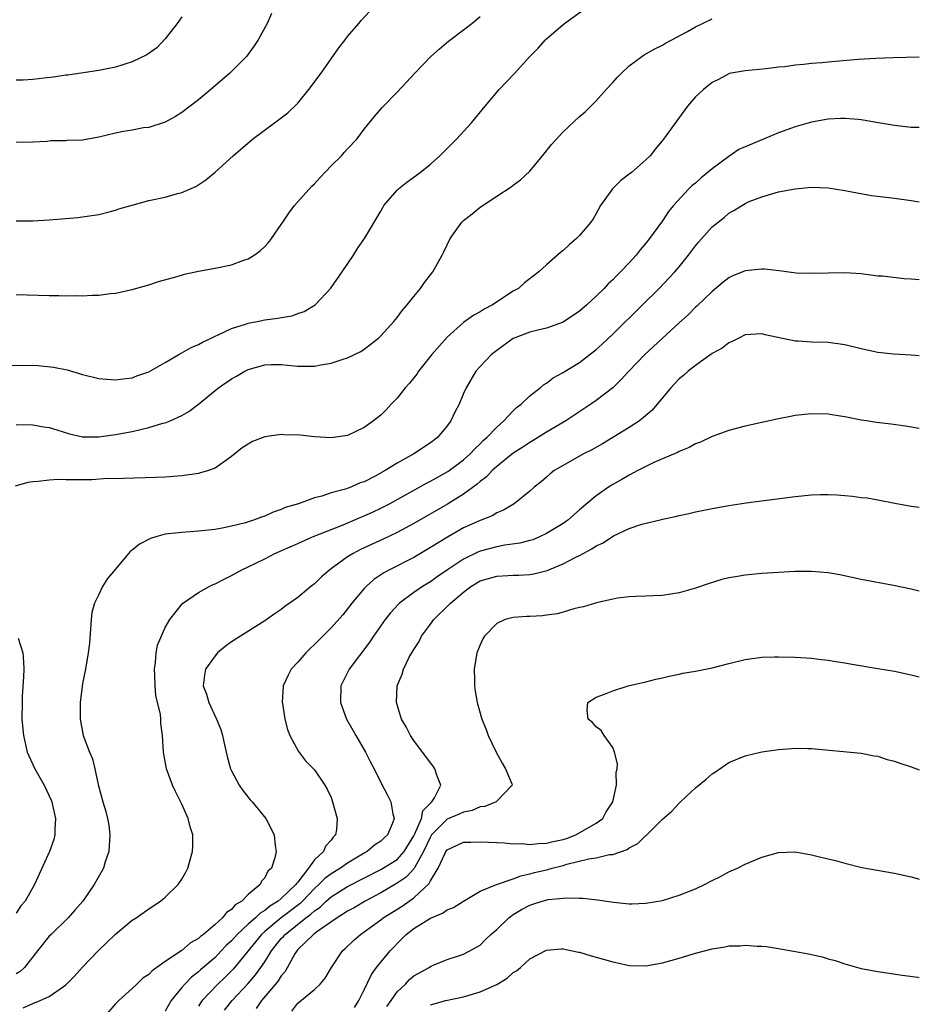
# Model space of a CAD drawing. Units: inches. Extents: x 2607000 to 2610000, y 1485000 to 1488000.
# Drawn here: x 2609891 to 2610000, y 1485959 to 1486077 of the extents above; entities that cross this region are included whole.
import ezdxf

# ---------------------------------------------------------------- set-up
doc = ezdxf.new("R2010")
doc.units = ezdxf.units.IN
doc.header["$MEASUREMENT"] = 0
doc.layers.add('LD26071485_10ft', color=63, linetype='Continuous')

msp = doc.modelspace()

# ---------------------------------------------------------------- linework, layer by layer
at = {"layer": 'LD26071485_10ft'}
for points, elevation in [([(2609885, 1486035.7), (2609891.71, 1486035.71), (2609893.67, 1486035.67), (2609895.5, 1486035.5), (2609897.16, 1486035.16), (2609899, 1486034.61), (2609901, 1486034.1), (2609901.95, 1486034.05), (2609903, 1486033.94), (2609903.91, 1486034.09), (2609905, 1486034.2), (2609905.57, 1486034.43), (2609907, 1486034.92), (2609909, 1486036.06), (2609910.62, 1486037), (2609911, 1486037.2), (2609912.13, 1486037.87), (2609913, 1486038.24), (2609913.48, 1486038.52), (2609914.54, 1486039), (2609915, 1486039.23), (2609915.39, 1486039.39), (2609917, 1486040.17), (2609918.68, 1486040.68), (2609919, 1486040.8), (2609920.1, 1486041), (2609921, 1486041.18), (2609922.6, 1486041.4), (2609923, 1486041.49), (2609924.3, 1486041.7), (2609925, 1486041.96), (2609925.78, 1486042.22), (2609927.08, 1486043), (2609928.96, 1486045.04), (2609930.35, 1486047), (2609931.7, 1486049), (2609932.19, 1486049.81), (2609933.04, 1486051), (2609935, 1486054.34), (2609935.24, 1486054.76), (2609935.39, 1486055), (2609937, 1486056.84), (2609937.15, 1486057), (2609938.17, 1486057.83), (2609939.76, 1486059), (2609941, 1486060.01), (2609942.15, 1486061), (2609944.15, 1486063), (2609945.95, 1486065), (2609947.59, 1486067), (2609949.3, 1486069), (2609951.09, 1486070.91), (2609953.01, 1486073), (2609954, 1486074), (2609954.89, 1486075), (2609955, 1486075.12), (2609957, 1486076.84), (2609959.41, 1486078.59)], 9300), ([(2609891, 1486053.17), (2609893, 1486053.14), (2609895, 1486053.27), (2609898.43, 1486053.57), (2609899, 1486053.63), (2609901, 1486053.93), (2609902.23, 1486054.23), (2609903, 1486054.44), (2609903.41, 1486054.59), (2609905, 1486055.05), (2609907, 1486055.59), (2609909, 1486056.03), (2609910.46, 1486056.46), (2609911, 1486056.58), (2609912.69, 1486057.31), (2609913.91, 1486058.09), (2609915, 1486059.04), (2609917.19, 1486061), (2609919.52, 1486063), (2609922.18, 1486065), (2609922.67, 1486065.33), (2609923.8, 1486066.2), (2609925, 1486067.38), (2609926.34, 1486069), (2609927.8, 1486071), (2609929, 1486072.73), (2609929.95, 1486074.05), (2609930.69, 1486075), (2609931, 1486075.42), (2609932.35, 1486077), (2609932.64, 1486077.36), (2609934.18, 1486079)], 9280), ([(2609921.81, 1486078.19), (2609921.28, 1486077), (2609920.21, 1486075), (2609919.73, 1486074.27), (2609918.8, 1486073), (2609916.79, 1486071), (2609914.49, 1486069), (2609913, 1486067.76), (2609911, 1486066.22), (2609910.24, 1486065.76), (2609909, 1486065.05), (2609907, 1486064.43), (2609906.37, 1486064.37), (2609905, 1486064.12), (2609903.95, 1486063.95), (2609903, 1486063.74), (2609901, 1486063.25), (2609899, 1486062.91), (2609897.16, 1486062.84), (2609897, 1486062.83), (2609895.2, 1486062.8), (2609894.75, 1486062.75), (2609893, 1486062.64), (2609891, 1486062.63)], 9270), ([(2609891, 1486044.24), (2609895, 1486044.15), (2609896.15, 1486044.15), (2609897, 1486044.1), (2609898.15, 1486044.15), (2609899, 1486044.09), (2609900.19, 1486044.19), (2609901, 1486044.16), (2609902.37, 1486044.37), (2609903, 1486044.42), (2609905, 1486044.86), (2609907, 1486045.44), (2609908.18, 1486045.82), (2609910.44, 1486046.44), (2609911.3, 1486046.7), (2609913, 1486047.07), (2609915, 1486047.45), (2609917, 1486047.86), (2609918.36, 1486048.36), (2609919, 1486048.56), (2609919.71, 1486049), (2609920.46, 1486049.54), (2609921, 1486050.05), (2609921.46, 1486050.54), (2609921.8, 1486051), (2609923, 1486052.71), (2609923.18, 1486053), (2609923.93, 1486054.07), (2609924.6, 1486055), (2609926.68, 1486057.32), (2609927, 1486057.61), (2609927.65, 1486058.35), (2609929, 1486059.78), (2609930.25, 1486061), (2609930.59, 1486061.41), (2609931, 1486061.86), (2609932.1, 1486063), (2609933, 1486064.22), (2609934.26, 1486065.74), (2609935.18, 1486066.82), (2609937, 1486068.67), (2609938.12, 1486069.88), (2609939.12, 1486071), (2609941.05, 1486073), (2609942.08, 1486073.92), (2609943.17, 1486074.83), (2609945, 1486076.22), (2609946, 1486077), (2609947, 1486077.82)], 9290), ([(2609911, 1486077.77), (2609910.45, 1486077), (2609909, 1486075.12), (2609907.96, 1486074.04), (2609906.79, 1486073.21), (2609905, 1486072.34), (2609903, 1486071.71), (2609901, 1486071.31), (2609897.25, 1486070.75), (2609897, 1486070.73), (2609895.51, 1486070.49), (2609894.38, 1486070.38), (2609893, 1486070.2), (2609891.86, 1486070.14), (2609891, 1486070.12)], 9260), ([(2609891, 1486028.56), (2609893, 1486028.52), (2609894.29, 1486028.29), (2609895, 1486028.18), (2609895.9, 1486027.9), (2609897.44, 1486027.44), (2609899, 1486027.07), (2609901, 1486027.06), (2609903, 1486027.35), (2609905, 1486027.73), (2609907, 1486028.2), (2609908.71, 1486028.71), (2609909, 1486028.78), (2609909.57, 1486029), (2609911, 1486029.66), (2609911.86, 1486030.14), (2609912.99, 1486031), (2609915, 1486032.68), (2609915.42, 1486033), (2609917, 1486034.07), (2609917.61, 1486034.39), (2609918.59, 1486035), (2609919, 1486035.21), (2609921, 1486035.77), (2609921.79, 1486035.79), (2609923, 1486035.79), (2609923.73, 1486035.73), (2609925, 1486035.6), (2609925.62, 1486035.62), (2609927, 1486035.61), (2609927.77, 1486035.77), (2609929, 1486035.96), (2609930.45, 1486036.45), (2609931, 1486036.61), (2609932.62, 1486037.38), (2609933, 1486037.64), (2609934.73, 1486039), (2609935, 1486039.25), (2609936.59, 1486041), (2609937, 1486041.5), (2609937.63, 1486042.37), (2609938.21, 1486043), (2609939, 1486044.02), (2609939.79, 1486045), (2609940.29, 1486045.71), (2609941.27, 1486047), (2609942.41, 1486049), (2609942.61, 1486049.39), (2609943, 1486050.27), (2609943.38, 1486051), (2609944.77, 1486053), (2609945, 1486053.21), (2609946.02, 1486053.98), (2609947, 1486054.79), (2609949, 1486056.14), (2609950.74, 1486057.26), (2609951, 1486057.47), (2609951.89, 1486058.11), (2609953, 1486059.16), (2609954.51, 1486061), (2609955.62, 1486062.38), (2609957, 1486063.9), (2609959, 1486065.75), (2609959.67, 1486066.33), (2609961, 1486067.64), (2609962.22, 1486069), (2609963, 1486069.85), (2609963.54, 1486070.46), (2609964.05, 1486071), (2609965, 1486071.86), (2609966.53, 1486073), (2609966.81, 1486073.19), (2609968.07, 1486073.93), (2609969, 1486074.37), (2609969.38, 1486074.62), (2609972.01, 1486076.01), (2609973, 1486076.59), (2609973.83, 1486077), (2609975, 1486077.54)], 9310), ([(2610000, 1486072.92), (2609996.85, 1486072.85), (2609994.77, 1486072.77), (2609992.62, 1486072.62), (2609989, 1486072.32), (2609988.23, 1486072.23), (2609987, 1486072.14), (2609986.01, 1486072.01), (2609985, 1486071.94), (2609983.76, 1486071.76), (2609983, 1486071.69), (2609981.5, 1486071.5), (2609979, 1486071.26), (2609977.07, 1486070.93), (2609977, 1486070.92), (2609975.78, 1486070.22), (2609975, 1486069.87), (2609973.95, 1486069), (2609973, 1486068.12), (2609972.04, 1486067), (2609969.14, 1486063), (2609968.15, 1486061.85), (2609967.5, 1486061), (2609967, 1486060.53), (2609965.25, 1486059), (2609965, 1486058.79), (2609963.99, 1486058.01), (2609962.97, 1486057), (2609961.54, 1486055), (2609961, 1486054.02), (2609960.62, 1486053.38), (2609960.35, 1486053), (2609959, 1486051.39), (2609958.62, 1486051), (2609957.74, 1486050.26), (2609957, 1486049.57), (2609956.68, 1486049.32), (2609955, 1486047.82), (2609954.1, 1486047), (2609952.34, 1486045.67), (2609951.62, 1486045), (2609951, 1486044.65), (2609948.48, 1486043), (2609947.5, 1486042.5), (2609947, 1486042.15), (2609946.24, 1486041.76), (2609945, 1486040.89), (2609943, 1486039.12), (2609941.18, 1486037), (2609939.57, 1486035), (2609939.35, 1486034.65), (2609939, 1486034.21), (2609938.46, 1486033.54), (2609937.95, 1486033), (2609937, 1486031.76), (2609936.26, 1486031), (2609935.67, 1486030.33), (2609935, 1486029.7), (2609934.11, 1486029), (2609933, 1486028.19), (2609931, 1486027.22), (2609929.03, 1486026.97), (2609927, 1486027.09), (2609925.26, 1486027.26), (2609923.31, 1486027.31), (2609923, 1486027.34), (2609921, 1486027.07), (2609919.51, 1486026.49), (2609919, 1486026.2), (2609918.27, 1486025.73), (2609917, 1486024.69), (2609915, 1486023.3), (2609914.2, 1486023), (2609913.27, 1486022.73), (2609913, 1486022.66), (2609911, 1486022.37), (2609909, 1486022.22), (2609907.84, 1486022.16), (2609903.97, 1486022.03), (2609903, 1486022.02), (2609902.04, 1486022.04), (2609900.12, 1486021.88), (2609898.11, 1486021.89), (2609897, 1486021.87), (2609896.08, 1486021.92), (2609895, 1486021.85), (2609893.67, 1486021.67), (2609893, 1486021.65), (2609892.43, 1486021.57), (2609890.88, 1486021.12)], 9320), ([(2610000, 1486064.43), (2609999, 1486064.43), (2609997, 1486064.65), (2609995.07, 1486065), (2609993, 1486065.36), (2609992.63, 1486065.37), (2609991, 1486065.52), (2609990.51, 1486065.49), (2609989, 1486065.42), (2609987, 1486065.06), (2609985, 1486064.5), (2609983, 1486063.77), (2609981.21, 1486063), (2609979, 1486062.1), (2609978.24, 1486061.76), (2609977, 1486060.94), (2609975, 1486059.44), (2609973.67, 1486058.33), (2609973, 1486057.72), (2609972.59, 1486057.4), (2609972.19, 1486057), (2609970.34, 1486055), (2609969.73, 1486054.27), (2609969, 1486053.15), (2609967.45, 1486051), (2609967, 1486050.44), (2609966.33, 1486049.67), (2609965.81, 1486049), (2609965, 1486048.1), (2609963.95, 1486047), (2609963.47, 1486046.53), (2609963, 1486046.02), (2609962.46, 1486045.54), (2609961.97, 1486045), (2609961, 1486044.05), (2609959.86, 1486043), (2609959, 1486042.24), (2609957, 1486040.92), (2609955, 1486040.21), (2609953.97, 1486039.97), (2609953, 1486039.72), (2609951, 1486038.93), (2609949, 1486037.51), (2609948.37, 1486037), (2609947, 1486035.58), (2609946.49, 1486035), (2609945.32, 1486033), (2609945, 1486032.3), (2609944.45, 1486031), (2609943.94, 1486030.06), (2609943.45, 1486029), (2609943, 1486028.4), (2609941.84, 1486027), (2609941, 1486026.35), (2609938.98, 1486025), (2609937, 1486023.9), (2609935.55, 1486023), (2609934.32, 1486022.32), (2609933, 1486021.65), (2609932.5, 1486021.5), (2609931.4, 1486021), (2609930.76, 1486020.76), (2609929, 1486020.29), (2609927.91, 1486019.91), (2609927, 1486019.72), (2609925.08, 1486019), (2609923.48, 1486018.52), (2609923, 1486018.3), (2609922.02, 1486017.98), (2609921, 1486017.51), (2609920.62, 1486017.38), (2609919.64, 1486017), (2609918.7, 1486016.7), (2609917, 1486016.28), (2609916.08, 1486016.08), (2609915, 1486015.89), (2609913, 1486015.68), (2609911, 1486015.54), (2609909, 1486015.3), (2609907.86, 1486015), (2609907.2, 1486014.8), (2609905.88, 1486014.12), (2609905, 1486013.37), (2609904.77, 1486013.23), (2609904.55, 1486013), (2609903, 1486011.11), (2609902.02, 1486009.98), (2609901.44, 1486009), (2609901, 1486008.04), (2609900.46, 1486007), (2609900.15, 1486005.85), (2609900.07, 1486005), (2609899.85, 1486002.15), (2609899.71, 1486001), (2609899.36, 1485999), (2609899, 1485997.27), (2609898.74, 1485995), (2609898.72, 1485993), (2609899.09, 1485991), (2609899.85, 1485989), (2609900.2, 1485988.2), (2609900.5, 1485987), (2609900.91, 1485985.09), (2609901.45, 1485983), (2609901.82, 1485981.82), (2609902.02, 1485981), (2609902.18, 1485980.17), (2609902.32, 1485979), (2609902.18, 1485977), (2609901.76, 1485975.76), (2609901.53, 1485975), (2609900.42, 1485973), (2609899.04, 1485971), (2609898.1, 1485969.9), (2609897.28, 1485969), (2609895.21, 1485967), (2609895, 1485966.78), (2609893.57, 1485965), (2609892.02, 1485963), (2609891.49, 1485962.51), (2609891, 1485962.24)], 9330), ([(2609891.86, 1485958.14), (2609893, 1485958.65), (2609893.88, 1485959), (2609895, 1485959.49), (2609896.71, 1485960.71), (2609897, 1485960.9), (2609898.04, 1485961.96), (2609899, 1485963.02), (2609900.88, 1485965), (2609903, 1485967.02), (2609905, 1485968.7), (2609905.47, 1485969), (2609907, 1485970.08), (2609908.44, 1485971), (2609909, 1485971.47), (2609910.55, 1485973), (2609911, 1485973.67), (2609911.5, 1485974.5), (2609911.74, 1485975), (2609912, 1485976), (2609912.3, 1485977), (2609912.32, 1485977.68), (2609912.31, 1485979), (2609911.99, 1485979.99), (2609911.75, 1485981), (2609911, 1485982.71), (2609910.23, 1485984.23), (2609909.86, 1485985), (2609909.13, 1485987), (2609908.8, 1485989), (2609908.68, 1485991), (2609908.46, 1485992.46), (2609908.45, 1485993), (2609908.43, 1485993.57), (2609908.08, 1485995), (2609907.85, 1485995.85), (2609907.78, 1485997), (2609907.73, 1485998.27), (2609907.68, 1485999), (2609907.83, 1485999.83), (2609907.91, 1486001), (2609908.07, 1486001.93), (2609909, 1486004.05), (2609909.55, 1486005), (2609911.07, 1486006.93), (2609913, 1486008.27), (2609914.31, 1486009), (2609914.77, 1486009.23), (2609915, 1486009.31), (2609916.1, 1486009.9), (2609917, 1486010.31), (2609918.22, 1486011), (2609919, 1486011.37), (2609921, 1486012.36), (2609922.24, 1486013), (2609925, 1486014.21), (2609926.76, 1486015), (2609930.46, 1486016.46), (2609932.62, 1486017.38), (2609933, 1486017.53), (2609934.01, 1486017.99), (2609935, 1486018.46), (2609936.04, 1486019), (2609940.52, 1486021.48), (2609941, 1486021.71), (2609943.11, 1486022.89), (2609945, 1486024.3), (2609945.79, 1486025), (2609946.36, 1486025.64), (2609947, 1486026.23), (2609947.38, 1486026.62), (2609947.82, 1486027), (2609949, 1486028.25), (2609949.87, 1486029), (2609951, 1486030.2), (2609951.4, 1486030.6), (2609951.94, 1486031), (2609953, 1486032.04), (2609954.23, 1486033), (2609954.64, 1486033.36), (2609955, 1486033.55), (2609955.82, 1486034.18), (2609957, 1486034.82), (2609957.28, 1486035), (2609959, 1486036.06), (2609961, 1486037.61), (2609961.73, 1486038.27), (2609963, 1486039.47), (2609966.6, 1486043), (2609968.59, 1486045), (2609969.77, 1486046.23), (2609970.48, 1486047), (2609971, 1486047.61), (2609972.15, 1486049), (2609973, 1486050.13), (2609973.4, 1486050.6), (2609975, 1486052.41), (2609976.44, 1486053.56), (2609977, 1486054.08), (2609977.61, 1486054.39), (2609979, 1486055.26), (2609979.47, 1486055.47), (2609981, 1486056.07), (2609983, 1486056.64), (2609985, 1486057.03), (2609987, 1486057.2), (2609989, 1486057.13), (2609991, 1486056.82), (2609992.52, 1486056.52), (2609994.23, 1486056.23), (2609996, 1486056), (2609997, 1486055.88), (2609999, 1486055.6), (2610000, 1486055.44)], 9340), ([(2610000, 1486046.01), (2609999, 1486046.12), (2609998.16, 1486046.16), (2609995.54, 1486046.46), (2609995, 1486046.49), (2609993, 1486046.74), (2609991, 1486046.89), (2609989, 1486046.84), (2609987.22, 1486046.78), (2609985.15, 1486046.85), (2609983.1, 1486047.1), (2609981.3, 1486047.3), (2609981, 1486047.3), (2609979, 1486047.12), (2609977.5, 1486046.5), (2609977, 1486046.26), (2609976.3, 1486045.7), (2609975, 1486044.62), (2609973.15, 1486042.85), (2609973, 1486042.73), (2609972.14, 1486041.86), (2609971, 1486040.84), (2609966.89, 1486037), (2609964.93, 1486035), (2609964.02, 1486033.98), (2609963, 1486033), (2609961, 1486031.46), (2609960.35, 1486031), (2609957.34, 1486029), (2609955, 1486027.63), (2609953.39, 1486026.61), (2609953, 1486026.4), (2609952.17, 1486025.83), (2609951, 1486025.09), (2609949, 1486023.5), (2609948.45, 1486023), (2609947.75, 1486022.25), (2609947, 1486021.68), (2609946.65, 1486021.35), (2609945, 1486020.15), (2609943.04, 1486018.96), (2609939, 1486016.62), (2609937, 1486015.53), (2609935.29, 1486014.71), (2609932.55, 1486013.45), (2609931.69, 1486013), (2609931, 1486012.57), (2609929.36, 1486011.36), (2609928.85, 1486011), (2609927.85, 1486010.15), (2609927, 1486009.34), (2609926.56, 1486009), (2609925, 1486007.69), (2609923.43, 1486006.57), (2609923, 1486006.21), (2609922.27, 1486005.73), (2609921, 1486004.84), (2609917, 1486002.32), (2609916.24, 1486001.76), (2609915.32, 1486001), (2609915, 1486000.64), (2609913.87, 1485999), (2609913.72, 1485998.28), (2609913.57, 1485997), (2609913.98, 1485995.98), (2609914.24, 1485995), (2609915.2, 1485993), (2609915.72, 1485991.72), (2609915.89, 1485991), (2609916.13, 1485989.87), (2609916.46, 1485988.46), (2609916.89, 1485987), (2609917, 1485986.76), (2609917.93, 1485985), (2609918.35, 1485984.35), (2609919.25, 1485983.25), (2609919.47, 1485983), (2609921.12, 1485981), (2609922.16, 1485979), (2609922.26, 1485977.74), (2609922.37, 1485977), (2609922.23, 1485976.23), (2609921.81, 1485975), (2609921.38, 1485974.62), (2609921, 1485973.82), (2609920.6, 1485973.4), (2609920.44, 1485973), (2609919, 1485971.8), (2609918.23, 1485971), (2609917.45, 1485970.55), (2609917, 1485970), (2609916.38, 1485969.62), (2609915.92, 1485969), (2609915, 1485968.17), (2609913.62, 1485967), (2609913.25, 1485966.75), (2609913, 1485966.49), (2609912.03, 1485965.97), (2609911, 1485965.06), (2609909, 1485963.72), (2609907.99, 1485963), (2609907.4, 1485962.6), (2609907, 1485962.16), (2609906.31, 1485961.69), (2609905.55, 1485961), (2609905, 1485960.47), (2609903.39, 1485959), (2609903, 1485958.61), (2609901.57, 1485957)], 9350), ([(2610000, 1486036.87), (2609999, 1486036.93), (2609996.94, 1486037.06), (2609995, 1486037.27), (2609993, 1486037.68), (2609991, 1486038.19), (2609989, 1486038.47), (2609987, 1486038.51), (2609985.38, 1486038.62), (2609985, 1486038.62), (2609981.38, 1486039.38), (2609981, 1486039.49), (2609979, 1486039.37), (2609978.21, 1486039), (2609977.42, 1486038.58), (2609977, 1486038.44), (2609976.21, 1486037.79), (2609975, 1486037.14), (2609973, 1486035.7), (2609972.1, 1486035), (2609971.53, 1486034.47), (2609971, 1486034.06), (2609970.49, 1486033.51), (2609970, 1486033), (2609969, 1486031.79), (2609968.38, 1486031), (2609967.74, 1486030.26), (2609966.22, 1486029), (2609965, 1486028.2), (2609961.76, 1486026.24), (2609960.48, 1486025.52), (2609959.46, 1486025), (2609957, 1486023.63), (2609955.95, 1486023), (2609955.42, 1486022.58), (2609955, 1486022.2), (2609954.36, 1486021.64), (2609953.53, 1486021), (2609953, 1486020.51), (2609951.12, 1486019), (2609949.8, 1486018.2), (2609949, 1486017.89), (2609948.46, 1486017.54), (2609947, 1486016.97), (2609945, 1486016.07), (2609943.04, 1486014.96), (2609941, 1486013.69), (2609939, 1486012.51), (2609936.05, 1486011), (2609935.37, 1486010.63), (2609934.17, 1486009.83), (2609933.23, 1486009), (2609933, 1486008.75), (2609931.53, 1486007), (2609931, 1486006.3), (2609930.41, 1486005.59), (2609929, 1486004), (2609927, 1486001.99), (2609926.49, 1486001.51), (2609925.98, 1486001), (2609925, 1485999.87), (2609924.21, 1485999), (2609923.79, 1485998.21), (2609923.22, 1485997), (2609923.1, 1485995), (2609923.14, 1485994.86), (2609923.44, 1485993), (2609923.73, 1485991.73), (2609924.05, 1485991), (2609925.08, 1485989.08), (2609925.93, 1485987.93), (2609927, 1485986.85), (2609928.25, 1485985), (2609928.54, 1485984.54), (2609929, 1485983.54), (2609929.2, 1485983), (2609929.75, 1485981), (2609929.65, 1485979.65), (2609929.54, 1485979), (2609929.26, 1485978.74), (2609929, 1485978.37), (2609928.35, 1485977.65), (2609928.08, 1485977), (2609927, 1485975.98), (2609926.29, 1485975), (2609925, 1485973.31), (2609924.85, 1485973.15), (2609924.77, 1485973), (2609923, 1485971.33), (2609922.61, 1485971), (2609921.61, 1485970.39), (2609921, 1485969.87), (2609920.44, 1485969.56), (2609919.9, 1485969), (2609919, 1485968.21), (2609917.69, 1485967), (2609917, 1485966.23), (2609916.35, 1485965.65), (2609915.76, 1485965), (2609915, 1485964.22), (2609913.27, 1485962.73), (2609913, 1485962.47), (2609912.16, 1485961.84), (2609911.35, 1485961), (2609911, 1485960.59), (2609909.69, 1485959), (2609909, 1485957.74)], 9360), ([(2610000, 1486028.07), (2609998.35, 1486028.35), (2609996.6, 1486028.6), (2609994.82, 1486028.82), (2609993.64, 1486029), (2609993, 1486029.1), (2609991, 1486029.49), (2609989.67, 1486029.67), (2609989, 1486029.8), (2609987, 1486029.84), (2609985, 1486029.63), (2609984.46, 1486029.54), (2609983, 1486029.26), (2609979, 1486028.36), (2609977, 1486027.83), (2609975, 1486027.1), (2609973.58, 1486026.42), (2609973, 1486026.21), (2609972.23, 1486025.77), (2609971, 1486025.3), (2609970.81, 1486025.19), (2609969, 1486024.43), (2609967.97, 1486023.97), (2609967, 1486023.5), (2609966.04, 1486023), (2609965, 1486022.44), (2609964.1, 1486021.9), (2609963, 1486021.3), (2609962.5, 1486021), (2609961, 1486019.95), (2609959, 1486018.25), (2609957.58, 1486017), (2609957, 1486016.61), (2609955, 1486015.39), (2609954.18, 1486015), (2609953.35, 1486014.65), (2609953, 1486014.55), (2609951.78, 1486014.22), (2609949.98, 1486013.98), (2609949, 1486013.8), (2609947, 1486013.27), (2609946.81, 1486013.19), (2609945, 1486012.31), (2609943.04, 1486011), (2609941.83, 1486010.17), (2609941, 1486009.57), (2609940.06, 1486009), (2609939, 1486008.27), (2609937.27, 1486007), (2609937.13, 1486006.87), (2609936.17, 1486005.83), (2609935.53, 1486005), (2609934.13, 1486003), (2609933.69, 1486002.31), (2609931.19, 1485999), (2609930.18, 1485997), (2609930.13, 1485995), (2609930.87, 1485993), (2609931.65, 1485991.65), (2609932, 1485991), (2609933.17, 1485989), (2609933.77, 1485987.77), (2609934.19, 1485987), (2609935, 1485985.32), (2609935.81, 1485983.81), (2609936.23, 1485983), (2609936.47, 1485981.53), (2609936.62, 1485981), (2609936.44, 1485980.44), (2609935.83, 1485979), (2609935.38, 1485978.62), (2609935, 1485978.26), (2609934.25, 1485977.75), (2609933.37, 1485977), (2609933, 1485976.81), (2609931, 1485975.61), (2609930.13, 1485975), (2609929, 1485974.32), (2609928.25, 1485973.75), (2609927.54, 1485973), (2609927, 1485972.52), (2609925.56, 1485971), (2609925.28, 1485970.72), (2609923, 1485969), (2609921, 1485967.33), (2609920.63, 1485967), (2609917.19, 1485962.81), (2609916.2, 1485961.8), (2609915.36, 1485961), (2609913.45, 1485959), (2609913.26, 1485958.74), (2609913, 1485958.32)], 9370), ([(2609916.16, 1485957.84), (2609917.09, 1485959), (2609918.97, 1485961.03), (2609919.89, 1485962.11), (2609920.54, 1485963), (2609921, 1485963.68), (2609921.81, 1485965), (2609923, 1485966.49), (2609923.25, 1485966.75), (2609923.45, 1485967), (2609925.98, 1485969), (2609926.57, 1485969.43), (2609927, 1485969.84), (2609927.7, 1485970.3), (2609928.43, 1485971), (2609929, 1485971.52), (2609931, 1485972.77), (2609935, 1485974.84), (2609937, 1485976.05), (2609937.85, 1485977), (2609939, 1485978.88), (2609939.13, 1485979.13), (2609939.92, 1485981), (2609940.1, 1485981.9), (2609941, 1485982.85), (2609941.17, 1485983), (2609941.5, 1485983.5), (2609942.26, 1485985), (2609941.77, 1485986.23), (2609941.55, 1485987), (2609941.32, 1485987.32), (2609941, 1485987.72), (2609940.46, 1485988.46), (2609940.04, 1485989), (2609939, 1485990.4), (2609938.6, 1485991), (2609938.06, 1485992.06), (2609937.51, 1485993), (2609936.91, 1485995), (2609936.99, 1485997), (2609937.57, 1485998.43), (2609937.74, 1485999), (2609938.45, 1486000.45), (2609939, 1486001.41), (2609939.64, 1486002.36), (2609939.93, 1486003), (2609941, 1486004.44), (2609941.4, 1486005), (2609943.23, 1486006.77), (2609943.41, 1486007), (2609945, 1486008.33), (2609945.89, 1486009), (2609947, 1486009.67), (2609949, 1486010.25), (2609950.33, 1486010.33), (2609951, 1486010.35), (2609951.66, 1486010.35), (2609953, 1486010.44), (2609953.49, 1486010.51), (2609955.07, 1486010.93), (2609957, 1486011.72), (2609958.53, 1486012.53), (2609959, 1486012.76), (2609960.46, 1486013.54), (2609961, 1486013.89), (2609961.75, 1486014.25), (2609962.92, 1486015), (2609963.1, 1486015.1), (2609965, 1486015.99), (2609966.52, 1486016.52), (2609968.9, 1486017.1), (2609969, 1486017.14), (2609970.56, 1486017.44), (2609971, 1486017.58), (2609972.19, 1486017.81), (2609973, 1486018), (2609975, 1486018.41), (2609977, 1486018.77), (2609979.09, 1486019.09), (2609985, 1486019.86), (2609987, 1486020.05), (2609988.09, 1486020.09), (2609989, 1486020.1), (2609990.06, 1486020.06), (2609991, 1486019.97), (2609991.92, 1486019.92), (2609993, 1486019.76), (2609993.7, 1486019.7), (2609995, 1486019.47), (2609997.06, 1486019.06), (2609999, 1486018.71), (2610000, 1486018.56)], 9380), ([(2610000, 1486008.43), (2609999, 1486008.66), (2609996.89, 1486009.11), (2609993, 1486009.85), (2609990.39, 1486010.39), (2609989, 1486010.64), (2609987, 1486010.83), (2609985, 1486010.82), (2609983, 1486010.71), (2609981, 1486010.56), (2609979, 1486010.36), (2609977.82, 1486010.18), (2609977, 1486010.03), (2609976.17, 1486009.83), (2609974.62, 1486009.38), (2609973, 1486008.81), (2609971, 1486008.23), (2609969, 1486007.93), (2609967.87, 1486007.87), (2609967, 1486007.85), (2609965.79, 1486007.79), (2609965, 1486007.77), (2609963.59, 1486007.59), (2609963, 1486007.49), (2609961.04, 1486007.04), (2609959.47, 1486006.53), (2609959, 1486006.45), (2609958.31, 1486006.31), (2609957, 1486005.89), (2609956.3, 1486005.7), (2609955, 1486005.52), (2609954.53, 1486005.47), (2609953, 1486005.37), (2609952.63, 1486005.37), (2609951, 1486005.25), (2609950.03, 1486005), (2609949, 1486004.54), (2609947.53, 1486003), (2609947.33, 1486002.67), (2609947, 1486001.96), (2609946.61, 1486001), (2609946.26, 1485999), (2609946.33, 1485997.67), (2609946.31, 1485997), (2609946.38, 1485996.38), (2609946.66, 1485995), (2609947.22, 1485993), (2609947.73, 1485991.73), (2609947.98, 1485991), (2609948.94, 1485989), (2609949.65, 1485987.65), (2609950.06, 1485987), (2609950.82, 1485985.18), (2609950.87, 1485985), (2609948.95, 1485983), (2609947.57, 1485982.43), (2609947, 1485982.38), (2609946.05, 1485981.95), (2609945, 1485981.76), (2609944.48, 1485981.52), (2609943, 1485980.92), (2609941.14, 1485979), (2609941, 1485978.79), (2609940.18, 1485977), (2609939.1, 1485975.1), (2609939.04, 1485974.96), (2609938.09, 1485973.91), (2609937, 1485973.17), (2609935, 1485972.01), (2609933.14, 1485971), (2609931.79, 1485970.21), (2609931, 1485969.78), (2609929.76, 1485969), (2609927.3, 1485967.3), (2609926.9, 1485967), (2609925, 1485965.16), (2609924.86, 1485965), (2609924.65, 1485964.65), (2609923.47, 1485962.53), (2609923, 1485962), (2609922.63, 1485961.37), (2609922.32, 1485961), (2609920.6, 1485959), (2609919.96, 1485958.04)], 9390), ([(2609891.23, 1486002.77), (2609891.82, 1486001), (2609891.9, 1485999.9), (2609891.93, 1485999), (2609891.89, 1485998.11), (2609891.74, 1485995.74), (2609891.71, 1485995), (2609891.69, 1485993), (2609891.87, 1485991), (2609892.35, 1485989), (2609892.54, 1485988.54), (2609893.25, 1485987), (2609894.38, 1485985), (2609895.21, 1485983.21), (2609895.29, 1485983), (2609895.39, 1485982.61), (2609895.75, 1485981), (2609895.65, 1485979.65), (2609895.68, 1485979), (2609895.55, 1485978.45), (2609895.01, 1485977), (2609893.2, 1485973), (2609892.07, 1485971), (2609891.57, 1485970.43), (2609891, 1485969.57)], 9320), ([(2609924.29, 1485957.71), (2609925, 1485958.69), (2609927, 1485960.34), (2609927.69, 1485961), (2609928.28, 1485961.72), (2609929.05, 1485963), (2609930.37, 1485965), (2609930.71, 1485965.29), (2609931.73, 1485966.27), (2609932.54, 1485967), (2609933, 1485967.31), (2609935, 1485968.76), (2609935.31, 1485969), (2609937.58, 1485970.42), (2609939, 1485971.39), (2609940.86, 1485973.14), (2609941, 1485973.45), (2609941.94, 1485975), (2609942.72, 1485976.72), (2609942.87, 1485977), (2609943, 1485977.2), (2609944.24, 1485977.76), (2609945, 1485978.13), (2609945.87, 1485978.13), (2609947, 1485978.18), (2609949, 1485978.08), (2609949.94, 1485978.06), (2609951, 1485977.93), (2609952.03, 1485977.97), (2609953, 1485977.85), (2609954.02, 1485977.98), (2609955, 1485977.99), (2609955.8, 1485978.2), (2609957, 1485978.47), (2609957.41, 1485978.59), (2609958.56, 1485979), (2609961, 1485980.41), (2609961.82, 1485981), (2609962.21, 1485981.79), (2609963.01, 1485983.01), (2609963.45, 1485985), (2609963.42, 1485986.58), (2609963.55, 1485987), (2609963.59, 1485987.59), (2609963.22, 1485989), (2609963, 1485989.55), (2609961.95, 1485991), (2609961.6, 1485991.6), (2609961, 1485992.06), (2609960.57, 1485992.57), (2609960.04, 1485993), (2609959.93, 1485994.07), (2609959.99, 1485995), (2609961, 1485995.65), (2609961.99, 1485995.99), (2609963, 1485996.41), (2609964.86, 1485997), (2609967, 1485997.47), (2609968.19, 1485997.81), (2609969, 1485997.97), (2609969.81, 1485998.19), (2609971, 1485998.41), (2609971.48, 1485998.52), (2609973, 1485998.78), (2609975, 1485999.18), (2609977, 1485999.69), (2609979, 1486000.19), (2609981, 1486000.46), (2609982.51, 1486000.51), (2609983, 1486000.51), (2609985, 1486000.47), (2609987, 1486000.35), (2609988.18, 1486000.18), (2609989, 1486000.1), (2609989.93, 1485999.93), (2609991, 1485999.77), (2609991.65, 1485999.65), (2609995, 1485999.1), (2609997, 1485998.76), (2609999, 1485998.34), (2610000, 1485998.08)], 9400), ([(2609931.84, 1485958.16), (2609932.37, 1485959), (2609933, 1485960.29), (2609933.87, 1485962.13), (2609934.5, 1485963), (2609935, 1485963.63), (2609936.14, 1485965), (2609937.56, 1485966.44), (2609938.08, 1485967), (2609939, 1485967.7), (2609941, 1485968.94), (2609942.45, 1485969.55), (2609943, 1485969.94), (2609943.77, 1485970.23), (2609945, 1485971.01), (2609947, 1485972.22), (2609948.99, 1485973.01), (2609951, 1485973.7), (2609951.93, 1485974.07), (2609953, 1485974.3), (2609953.55, 1485974.45), (2609955.16, 1485974.84), (2609955.69, 1485975), (2609957, 1485975.33), (2609957.48, 1485975.48), (2609960.12, 1485976.12), (2609961, 1485976.24), (2609962.62, 1485976.62), (2609963, 1485976.64), (2609964.74, 1485977.26), (2609965, 1485977.46), (2609966.04, 1485977.96), (2609967, 1485978.93), (2609967.05, 1485978.95), (2609969, 1485980.89), (2609970.14, 1485981.86), (2609971, 1485982.82), (2609971.1, 1485982.9), (2609971.2, 1485983), (2609973, 1485984.67), (2609974.27, 1485985.73), (2609975, 1485986.38), (2609975.39, 1485986.61), (2609977, 1485987.73), (2609979, 1485988.55), (2609981, 1485989.03), (2609983, 1485989.33), (2609984.57, 1485989.43), (2609985, 1485989.48), (2609986.56, 1485989.44), (2609987, 1485989.45), (2609993, 1485988.88), (2609994.57, 1485988.57), (2609995, 1485988.52), (2609996.12, 1485988.12), (2609997, 1485987.91), (2609997.65, 1485987.65), (2609999, 1485987.21), (2610000, 1485986.85)], 9410), ([(2609935.72, 1485958.28), (2609936.25, 1485959), (2609937, 1485960.05), (2609937.98, 1485961), (2609938.47, 1485961.53), (2609939, 1485961.99), (2609940.85, 1485963), (2609941, 1485963.12), (2609941.24, 1485963.24), (2609943, 1485963.98), (2609944.4, 1485964.4), (2609945, 1485964.61), (2609947, 1485965.71), (2609947.63, 1485966.37), (2609948.27, 1485967), (2609949, 1485967.6), (2609950.45, 1485969), (2609951, 1485969.39), (2609952.01, 1485969.99), (2609953, 1485970.52), (2609953.37, 1485970.63), (2609954.47, 1485971), (2609955.19, 1485971.19), (2609957, 1485971.35), (2609957.42, 1485971.42), (2609959, 1485971.36), (2609959.38, 1485971.38), (2609961.18, 1485971.18), (2609963.11, 1485970.89), (2609965, 1485970.7), (2609965.3, 1485970.7), (2609967, 1485970.76), (2609969, 1485971.1), (2609971, 1485971.71), (2609973, 1485972.5), (2609974.08, 1485973), (2609975, 1485973.5), (2609976, 1485974), (2609977, 1485974.53), (2609978.06, 1485975), (2609979, 1485975.46), (2609981, 1485976.31), (2609983, 1485976.9), (2609985, 1485976.98), (2609987, 1485976.61), (2609988.29, 1485976.29), (2609989, 1485976.1), (2609989.9, 1485975.9), (2609991, 1485975.59), (2609993.08, 1485975.08), (2609997, 1485974.4), (2609999, 1485973.94), (2609999.75, 1485973.75), (2610000, 1485973.68)], 9420), ([(2609941, 1485958.48), (2609942.84, 1485959), (2609945, 1485959.44), (2609945.66, 1485959.66), (2609947, 1485960.04), (2609949, 1485960.96), (2609950.28, 1485961.72), (2609951, 1485962.39), (2609951.39, 1485962.61), (2609951.85, 1485963), (2609953, 1485964.05), (2609955, 1485965.09), (2609956.77, 1485965.23), (2609957, 1485965.23), (2609958.85, 1485964.85), (2609959, 1485964.84), (2609960.41, 1485964.41), (2609961, 1485964.26), (2609963, 1485963.67), (2609963.56, 1485963.56), (2609965, 1485963.23), (2609967, 1485963.18), (2609969, 1485963.55), (2609971, 1485964.12), (2609973, 1485964.71), (2609975, 1485965.24), (2609976.52, 1485965.48), (2609977, 1485965.6), (2609978.38, 1485965.62), (2609979, 1485965.7), (2609980.43, 1485965.57), (2609981, 1485965.58), (2609981.54, 1485965.54), (2609983, 1485965.3), (2609986.63, 1485964.63), (2609988.28, 1485964.28), (2609989, 1485964.06), (2609989.84, 1485963.84), (2609991, 1485963.45), (2609993, 1485962.89), (2609995, 1485962.52), (2609995.55, 1485962.45), (2609997.92, 1485962.08), (2609999.83, 1485961.83), (2610000, 1485961.8)], 9430)]:
    msp.add_lwpolyline(points, dxfattribs=dict(at, elevation=elevation))

doc.saveas('drawing.dxf')
